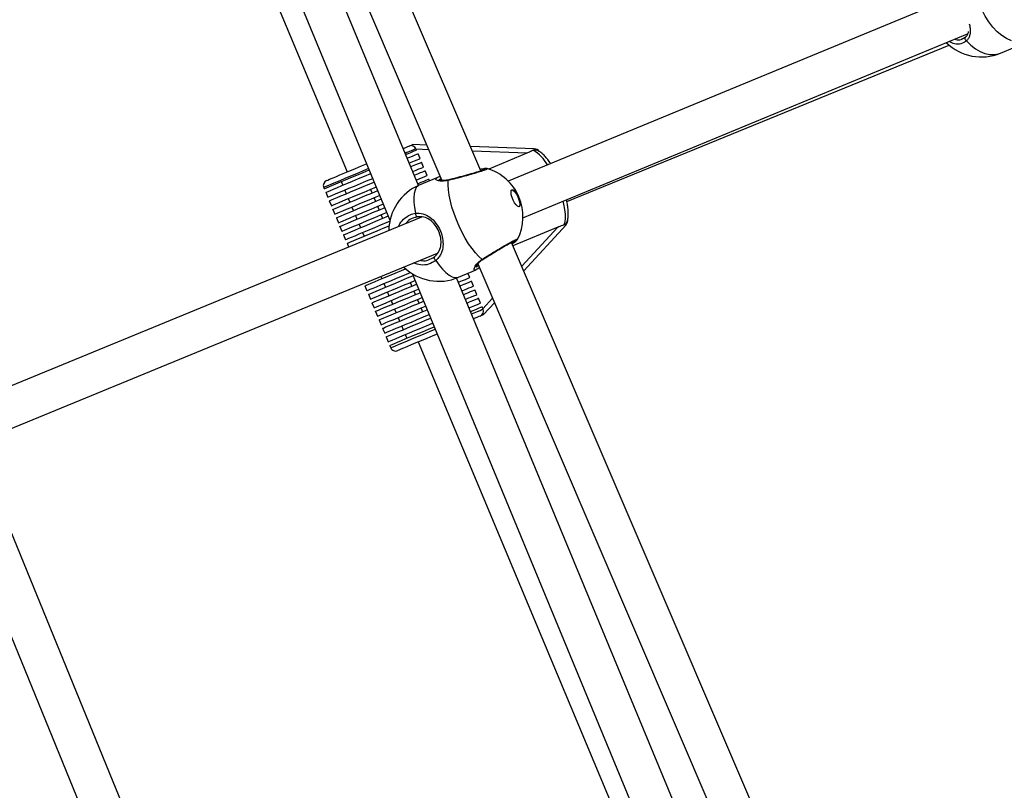
# Model space of a CAD drawing. Units: millimetres. Extents: x -420 to 1077, y 95 to 1429.
# Drawn here: x 646 to 683, y 608 to 637 of the extents above; entities that cross this region are included whole.
import ezdxf

# ---------------------------------------------------------------- set-up
doc = ezdxf.new("R2010")
doc.units = ezdxf.units.MM
doc.header["$PDSIZE"] = -1
doc.layers.add('VP-DIM', color=7, linetype='Continuous')
doc.layers.add('VP-HIC', color=6, linetype='Continuous')
doc.layers.add('VP-EQ', color=7, linetype='Continuous', true_color=0x8a3492)
doc.dimstyles.get("Standard").update_dxf_attribs({"dimtxt": 0.18, "dimasz": 0.18, "dimexe": 0.18, "dimexo": 0.0625, "dimgap": 0.09, "dimtad": 0, "dimtih": 1, "dimtoh": 1, "dimdec": 4, "dimzin": 0, "dimdsep": 46, "dimtxsty": 'Standard', "dimcen": 0.09, "dimadec": 0, "dimazin": 0, "dimtfac": 1, "dimtdec": 4, "dimtofl": 0, "dimtmove": 0, "dimatfit": 3, "dimfxl": 1, "dimtolj": 1, "dimtzin": 0, "dimarcsym": 0})

# ---------------------------------------------------------------- blocks, each defined once
blk = doc.blocks.new('*D9')
at = {"layer": 'Defpoints', "color": 0}
for p in [(926.596, 1310.772), (926.596, 593.606), (226.837, 591.938)]:
    blk.add_point(p, dxfattribs=at)
at = {"layer": 'VP-DIM', "color": 0, "lineweight": -2}
for p, q in [((226.837, 1240.772), (226.837, 1330.772)), ((926.596, 1240.772), (926.596, 1330.772)), ((246.837, 1310.772), (521.957, 1310.772)), ((906.596, 1310.772), (608.624, 1310.772))]:
    blk.add_line(p, q, dxfattribs=at)
at = {"layer": 'VP-DIM', "color": 0}
for points in [[(246.837, 1314.105), (246.837, 1307.439), (226.837, 1310.772)], [(906.596, 1307.439), (906.596, 1314.105), (926.596, 1310.772)]]:
    blk.add_solid(points, dxfattribs=at)
at = {"layer": 'VP-DIM', "color": 0, "insert": (565.29, 1310.772), "char_height": 20, "attachment_point": 5}
blk.add_mtext('\\A1;700', dxfattribs=at)
blk = doc.blocks.new('*D10')
at = {"layer": 'Defpoints', "color": 0}
for p in [(1076.545, 1408.55), (76.546, 594.55), (1076.545, 594.55)]:
    blk.add_point(p, dxfattribs=at)
at = {"layer": 'VP-DIM', "color": 0, "lineweight": -2}
for p, q in [((76.546, 1338.55), (76.546, 1428.55)), ((1076.545, 1338.55), (1076.545, 1428.55)), ((96.546, 1408.55), (540.989, 1408.55)), ((1056.545, 1408.55), (637.655, 1408.55))]:
    blk.add_line(p, q, dxfattribs=at)
at = {"layer": 'VP-DIM', "color": 0}
for points in [[(96.546, 1411.883), (96.546, 1405.216), (76.546, 1408.55)], [(1056.545, 1405.216), (1056.545, 1411.883), (1076.545, 1408.55)]]:
    blk.add_solid(points, dxfattribs=at)
at = {"layer": 'VP-DIM', "color": 0, "insert": (589.322, 1408.55), "char_height": 20, "attachment_point": 5}
blk.add_mtext('\\A1;1000', dxfattribs=at)
blk = doc.blocks.new('0419-1')
at = {"color": 7, "linetype": 'Continuous', "lineweight": 25}
for p, q in [((-2030.761, -499.033), (-2044.543, -466.881)), ((-2045.626, -468.163), (-2032.238, -499.396)), ((-2033.133, -499.589), (-2046.016, -468.482)), ((-2048.208, -469.525), (-2035.841, -499.072)), ((-2047.183, -469.585), (-2034.213, -500.903)), ((-2012.852, -492.447), (-2029.719, -499.421)), ((-2029.16, -500.813), (-2012.267, -493.829)), ((-2012.493, -494.028), (-2012.458, -494.01)), ((-2027.495, -500.19), (-2012.967, -494.261)), ((-2011.016, -494.557), (-2010.472, -494.33)), ((-2032.813, -498.053), (-2033.358, -498.033)), ((-2033.206, -498.241), (-2033.226, -498.194)), ((-2028.729, -498.198), (-2031.156, -498.112)), ((-2033.071, -498.563), (-2033.148, -498.379)), ((-2029.016, -498.362), (-2030.457, -498.965)), ((-2032.936, -498.886), (-2033.013, -498.702)), ((-2032.439, -499.292), (-2033.109, -499.579)), ((-2032.801, -499.209), (-2032.878, -499.025)), ((-2032.717, -499.411), (-2032.743, -499.348)), ((-2036.731, -499.662), (-2036.712, -499.708)), ((-2036.066, -499.438), (-2036.008, -499.576)), ((-2034.89, -499.867), (-2034.948, -499.728)), ((-2036.654, -499.846), (-2036.577, -500.031)), ((-2035.931, -499.76), (-2035.873, -499.899)), ((-2035.796, -500.083), (-2035.738, -500.222)), ((-2034.755, -500.19), (-2034.813, -500.051)), ((-2036.519, -500.169), (-2036.441, -500.354)), ((-2036.383, -500.492), (-2036.306, -500.676)), ((-2035.661, -500.406), (-2035.603, -500.544)), ((-2034.62, -500.512), (-2034.678, -500.374)), ((-2033.016, -500.784), (-2049.828, -507.694)), ((-2036.248, -500.815), (-2036.171, -500.999)), ((-2035.525, -500.729), (-2035.468, -500.867)), ((-2034.485, -500.835), (-2034.543, -500.697)), ((-2036.113, -501.138), (-2036.036, -501.322)), ((-2035.39, -501.052), (-2035.332, -501.19)), ((-2027.842, -501.166), (-2029.542, -501.878)), ((-2029.133, -502.831), (-2027.524, -501.077)), ((-2035.978, -501.46), (-2035.901, -501.645)), ((-2035.255, -501.375), (-2035.197, -501.513)), ((-2035.843, -501.783), (-2035.785, -501.922)), ((-2015.532, -534.56), (-2029.598, -501.747)), ((-2029.377, -501.634), (-2029.378, -501.636)), ((-2049.254, -509.079), (-2032.412, -502.157)), ((-2030.883, -502.752), (-2030.819, -502.706)), ((-2030.879, -502.566), (-2017.344, -534.14)), ((-2034.558, -503.039), (-2034.522, -503.127)), ((-2033.372, -502.933), (-2020.29, -534.523)), ((-2018.786, -534.234), (-2031.68, -503.099)), ((-2031.612, -503.071), (-2030.942, -502.784)), ((-2031.179, -503.083), (-2031.249, -502.916)), ((-2030.887, -502.747), (-2030.943, -502.783)), ((-2035.167, -503.398), (-2035.09, -503.582)), ((-2034.444, -503.312), (-2034.386, -503.45)), ((-2033.378, -503.408), (-2033.436, -503.269)), ((-2031.044, -503.406), (-2031.121, -503.222)), ((-2035.032, -503.72), (-2034.955, -503.905)), ((-2034.309, -503.635), (-2034.251, -503.773)), ((-2033.243, -503.73), (-2033.301, -503.592)), ((-2030.909, -503.729), (-2030.986, -503.545)), ((-2030.774, -504.052), (-2030.851, -503.868)), ((-2034.897, -504.043), (-2034.82, -504.228)), ((-2034.174, -503.958), (-2034.116, -504.096)), ((-2033.108, -504.053), (-2033.166, -503.915)), ((-2032.973, -504.376), (-2033.031, -504.238)), ((-2030.677, -504.283), (-2030.716, -504.19)), ((-2030.656, -504.49), (-2030.246, -504.043)), ((-2034.762, -504.366), (-2034.685, -504.551)), ((-2034.039, -504.28), (-2033.981, -504.419)), ((-2033.904, -504.603), (-2033.846, -504.742)), ((-2034.627, -504.689), (-2034.549, -504.874)), ((-2033.769, -504.926), (-2033.711, -505.064)), ((-2034.492, -505.012), (-2034.414, -505.196)), ((-2034.356, -505.335), (-2034.279, -505.519)), ((-2033.634, -505.249), (-2033.576, -505.387)), ((-2034.221, -505.658), (-2034.183, -505.75)), ((-2033.138, -505.529), (-2021.221, -534)), ((-2039.789, -534.301), (-2049.709, -510.058)), ((-2051.003, -510.856), (-2041.502, -534.074))]:
    blk.add_line(p, q, dxfattribs=at)
at = {"color": 8, "linetype": 'Continuous', "lineweight": 25}
for p, q in [((-2032.738, -498.23), (-2033.218, -498.212)), ((-2029.016, -498.362), (-2031.08, -498.289)), ((-2029.208, -502.655), (-2027.842, -501.166)), ((-2030.685, -504.265), (-2030.321, -503.868))]:
    blk.add_line(p, q, dxfattribs=at)
at = {"color": 7, "linetype": 'Continuous', "lineweight": 25, "flags": 128}
for points in [[(-2010.606, -494.094), (-2010.787, -494.008), (-2010.967, -493.891), (-2011.14, -493.745), (-2011.305, -493.572), (-2011.458, -493.377), (-2011.595, -493.162), (-2011.716, -492.932), (-2011.816, -492.691), (-2011.895, -492.443), (-2011.951, -492.194), (-2011.982, -491.948), (-2011.989, -491.71), (-2011.971, -491.484), (-2011.928, -491.274), (-2011.861, -491.084)], [(-2033.716, -498.183), (-2033.716, -498.183), (-2033.611, -498.139), (-2033.537, -498.108), (-2033.496, -498.091), (-2033.487, -498.087)], [(-2033.62, -498.414), (-2033.549, -498.384), (-2033.42, -498.33), (-2033.32, -498.288), (-2033.25, -498.259), (-2033.213, -498.243), (-2033.206, -498.241)], [(-2033.489, -498.088), (-2033.437, -498.066), (-2033.397, -498.049), (-2033.371, -498.038), (-2033.359, -498.034), (-2033.358, -498.033)], [(-2033.563, -498.552), (-2033.491, -498.522), (-2033.362, -498.468), (-2033.262, -498.426), (-2033.193, -498.397), (-2033.155, -498.382), (-2033.148, -498.379)], [(-2033.486, -498.737), (-2033.413, -498.707), (-2033.285, -498.653), (-2033.185, -498.611), (-2033.115, -498.582), (-2033.078, -498.566), (-2033.071, -498.563)], [(-2036.712, -499.708), (-2036.71, -499.707), (-2036.684, -499.696), (-2036.625, -499.672), (-2036.535, -499.634), (-2036.416, -499.584), (-2036.27, -499.523), (-2036.099, -499.451), (-2035.906, -499.371), (-2035.696, -499.283), (-2035.472, -499.189), (-2035.238, -499.091), (-2035.004, -498.993)], [(-2036.624, -499.4), (-2036.617, -499.397), (-2036.578, -499.381), (-2036.507, -499.351), (-2036.404, -499.308), (-2036.272, -499.253), (-2036.114, -499.187), (-2035.933, -499.111), (-2035.733, -499.027), (-2035.518, -498.937), (-2035.294, -498.843), (-2035.1, -498.762)], [(-2033.429, -498.876), (-2033.356, -498.845), (-2033.227, -498.791), (-2033.127, -498.749), (-2033.057, -498.72), (-2033.02, -498.705), (-2033.013, -498.702)], [(-2033.352, -499.061), (-2033.349, -499.059), (-2033.218, -499.004), (-2033.111, -498.96), (-2033.028, -498.925), (-2032.971, -498.901), (-2032.941, -498.888), (-2032.936, -498.886)], [(-2036.654, -499.846), (-2036.652, -499.846), (-2036.626, -499.835), (-2036.567, -499.81), (-2036.478, -499.772), (-2036.358, -499.722), (-2036.212, -499.661), (-2036.041, -499.59), (-2035.848, -499.509), (-2035.638, -499.421), (-2035.414, -499.327), (-2035.181, -499.23), (-2034.946, -499.132)], [(-2036.577, -500.031), (-2036.575, -500.03), (-2036.549, -500.019), (-2036.49, -499.994), (-2036.4, -499.957), (-2036.281, -499.907), (-2036.135, -499.846), (-2035.963, -499.774), (-2035.771, -499.693), (-2035.561, -499.606), (-2035.337, -499.512), (-2035.103, -499.414), (-2034.87, -499.316)], [(-2033.295, -499.199), (-2033.291, -499.197), (-2033.16, -499.143), (-2033.053, -499.098), (-2032.97, -499.063), (-2032.913, -499.039), (-2032.883, -499.027), (-2032.878, -499.025)], [(-2033.218, -499.384), (-2033.214, -499.382), (-2033.083, -499.327), (-2032.976, -499.282), (-2032.893, -499.248), (-2032.836, -499.224), (-2032.806, -499.211), (-2032.801, -499.209)], [(-2033.161, -499.522), (-2033.156, -499.52), (-2033.025, -499.466), (-2032.918, -499.421), (-2032.835, -499.386), (-2032.778, -499.362), (-2032.748, -499.35), (-2032.743, -499.348)], [(-2036.519, -500.169), (-2036.517, -500.168), (-2036.491, -500.157), (-2036.432, -500.133), (-2036.342, -500.095), (-2036.223, -500.045), (-2036.077, -499.984), (-2035.905, -499.912), (-2035.713, -499.832), (-2035.503, -499.744), (-2035.279, -499.65), (-2035.045, -499.552), (-2034.813, -499.455)], [(-2036.441, -500.354), (-2036.44, -500.353), (-2036.413, -500.342), (-2036.355, -500.317), (-2036.265, -500.279), (-2036.145, -500.229), (-2035.998, -500.168), (-2035.827, -500.096), (-2035.634, -500.016), (-2035.424, -499.928), (-2035.2, -499.834), (-2034.966, -499.736), (-2034.727, -499.636)], [(-2030.714, -502.393), (-2030.838, -502.284), (-2030.967, -502.147), (-2031.097, -501.983), (-2031.226, -501.796), (-2031.352, -501.59), (-2031.473, -501.368), (-2031.585, -501.135), (-2031.688, -500.895), (-2031.779, -500.652), (-2031.857, -500.412), (-2031.919, -500.179), (-2031.965, -499.956), (-2031.994, -499.749), (-2032.006, -499.561), (-2031.999, -499.396)], [(-2029.578, -499.752), (-2029.536, -499.754), (-2029.483, -499.791), (-2029.426, -499.859), (-2029.371, -499.95), (-2029.322, -500.054), (-2029.287, -500.161), (-2029.268, -500.258), (-2029.268, -500.334), (-2029.287, -500.383), (-2029.322, -500.398), (-2029.37, -500.378), (-2029.425, -500.325), (-2029.482, -500.244), (-2029.535, -500.145), (-2029.577, -500.039), (-2029.605, -499.936), (-2029.614, -499.847), (-2029.605, -499.784), (-2029.578, -499.752)], [(-2036.383, -500.492), (-2036.382, -500.491), (-2036.355, -500.48), (-2036.297, -500.456), (-2036.207, -500.418), (-2036.087, -500.368), (-2035.94, -500.306), (-2035.769, -500.235), (-2035.576, -500.154), (-2035.366, -500.066), (-2035.142, -499.972), (-2034.908, -499.874), (-2034.67, -499.774)], [(-2036.306, -500.676), (-2036.305, -500.676), (-2036.278, -500.665), (-2036.219, -500.64), (-2036.129, -500.602), (-2036.01, -500.552), (-2035.863, -500.491), (-2035.692, -500.419), (-2035.499, -500.339), (-2035.289, -500.251), (-2035.065, -500.157), (-2034.831, -500.059), (-2034.592, -499.959)], [(-2036.248, -500.815), (-2036.247, -500.814), (-2036.22, -500.803), (-2036.162, -500.778), (-2036.072, -500.741), (-2035.952, -500.691), (-2035.805, -500.629), (-2035.634, -500.558), (-2035.441, -500.477), (-2035.231, -500.389), (-2035.007, -500.295), (-2034.773, -500.197), (-2034.534, -500.097)], [(-2029.585, -499.756), (-2029.551, -499.761), (-2029.499, -499.798), (-2029.441, -499.866), (-2029.386, -499.957), (-2029.338, -500.061), (-2029.302, -500.167), (-2029.283, -500.264), (-2029.283, -500.341), (-2029.302, -500.39), (-2029.31, -500.397)], [(-2036.171, -500.999), (-2036.17, -500.999), (-2036.143, -500.987), (-2036.084, -500.963), (-2035.994, -500.925), (-2035.875, -500.875), (-2035.728, -500.814), (-2035.557, -500.742), (-2035.364, -500.661), (-2035.154, -500.573), (-2034.93, -500.48), (-2034.696, -500.382), (-2034.457, -500.282)], [(-2036.113, -501.138), (-2036.112, -501.137), (-2036.085, -501.126), (-2036.026, -501.101), (-2035.936, -501.064), (-2035.817, -501.014), (-2035.67, -500.952), (-2035.499, -500.88), (-2035.306, -500.8), (-2035.096, -500.712), (-2034.872, -500.618), (-2034.638, -500.52), (-2034.399, -500.42)], [(-2036.036, -501.322), (-2036.033, -501.321), (-2036.005, -501.309), (-2035.944, -501.284), (-2035.853, -501.245), (-2035.733, -501.195), (-2035.586, -501.134), (-2035.415, -501.062), (-2035.223, -500.982), (-2035.014, -500.894), (-2034.791, -500.801), (-2034.559, -500.704), (-2034.322, -500.605)], [(-2035.978, -501.46), (-2035.978, -501.46), (-2035.957, -501.452), (-2035.903, -501.429), (-2035.817, -501.393), (-2035.699, -501.344), (-2035.553, -501.282), (-2035.381, -501.21), (-2035.186, -501.129), (-2034.973, -501.04), (-2034.745, -500.944), (-2034.507, -500.845), (-2034.264, -500.743)], [(-2033.241, -500.641), (-2033.241, -500.666), (-2033.238, -500.692), (-2033.232, -500.717), (-2033.223, -500.739), (-2033.212, -500.757), (-2033.201, -500.77), (-2033.188, -500.776), (-2033.177, -500.775)], [(-2035.901, -501.645), (-2035.89, -501.64), (-2035.848, -501.623), (-2035.774, -501.592), (-2035.67, -501.548), (-2035.538, -501.493), (-2035.38, -501.427), (-2035.2, -501.351), (-2035, -501.268), (-2034.784, -501.178), (-2034.557, -501.082), (-2034.322, -500.984), (-2034.221, -500.942)], [(-2035.843, -501.783), (-2035.833, -501.779), (-2035.79, -501.761), (-2035.715, -501.73), (-2035.609, -501.685), (-2035.473, -501.629), (-2035.311, -501.561), (-2035.126, -501.483), (-2034.921, -501.397), (-2034.7, -501.305), (-2034.467, -501.207), (-2034.249, -501.116)], [(-2032.525, -502.295), (-2032.534, -502.303), (-2032.537, -502.317), (-2032.537, -502.334), (-2032.531, -502.354), (-2032.521, -502.375), (-2032.507, -502.397), (-2032.491, -502.417), (-2032.473, -502.435)], [(-2035.167, -503.398), (-2035.157, -503.393), (-2035.115, -503.376), (-2035.039, -503.344), (-2034.932, -503.299), (-2034.795, -503.242), (-2034.631, -503.173), (-2034.444, -503.095), (-2034.236, -503.008), (-2034.013, -502.914), (-2033.778, -502.816), (-2033.618, -502.749)], [(-2035.09, -503.582), (-2035.079, -503.578), (-2035.037, -503.56), (-2034.963, -503.529), (-2034.858, -503.485), (-2034.724, -503.429), (-2034.565, -503.362), (-2034.383, -503.286), (-2034.181, -503.202), (-2033.963, -503.11), (-2033.734, -503.014), (-2033.497, -502.915), (-2033.437, -502.89)], [(-2035.032, -503.72), (-2035.031, -503.72), (-2035.005, -503.709), (-2034.946, -503.684), (-2034.855, -503.646), (-2034.735, -503.596), (-2034.586, -503.534), (-2034.413, -503.461), (-2034.219, -503.38), (-2034.006, -503.291), (-2033.78, -503.196), (-2033.544, -503.098), (-2033.339, -503.012)], [(-2031.611, -503.264), (-2031.581, -503.251), (-2031.454, -503.198), (-2031.349, -503.155), (-2031.269, -503.121), (-2031.213, -503.098), (-2031.184, -503.086), (-2031.179, -503.083)], [(-2034.955, -503.905), (-2034.954, -503.904), (-2034.927, -503.893), (-2034.868, -503.869), (-2034.777, -503.83), (-2034.655, -503.78), (-2034.506, -503.717), (-2034.332, -503.644), (-2034.137, -503.562), (-2033.923, -503.473), (-2033.696, -503.378), (-2033.459, -503.279), (-2033.263, -503.197)], [(-2034.897, -504.043), (-2034.896, -504.043), (-2034.87, -504.032), (-2034.812, -504.008), (-2034.721, -503.97), (-2034.6, -503.919), (-2034.451, -503.857), (-2034.277, -503.784), (-2034.081, -503.702), (-2033.867, -503.612), (-2033.639, -503.517), (-2033.402, -503.417), (-2033.206, -503.335)], [(-2031.554, -503.403), (-2031.523, -503.39), (-2031.396, -503.337), (-2031.291, -503.293), (-2031.211, -503.259), (-2031.155, -503.236), (-2031.126, -503.224), (-2031.121, -503.222)], [(-2031.477, -503.588), (-2031.446, -503.574), (-2031.319, -503.521), (-2031.214, -503.477), (-2031.134, -503.444), (-2031.078, -503.421), (-2031.049, -503.408), (-2031.044, -503.406)], [(-2034.82, -504.228), (-2034.818, -504.227), (-2034.789, -504.215), (-2034.728, -504.189), (-2034.635, -504.151), (-2034.513, -504.1), (-2034.364, -504.037), (-2034.19, -503.964), (-2033.996, -503.883), (-2033.783, -503.794), (-2033.557, -503.699), (-2033.322, -503.601), (-2033.129, -503.52)], [(-2034.762, -504.366), (-2034.76, -504.365), (-2034.731, -504.353), (-2034.67, -504.328), (-2034.577, -504.289), (-2034.455, -504.238), (-2034.306, -504.175), (-2034.132, -504.103), (-2033.938, -504.021), (-2033.725, -503.932), (-2033.499, -503.838), (-2033.264, -503.739), (-2033.072, -503.659)], [(-2034.685, -504.551), (-2034.682, -504.55), (-2034.654, -504.538), (-2034.593, -504.512), (-2034.5, -504.473), (-2034.378, -504.422), (-2034.229, -504.36), (-2034.055, -504.287), (-2033.86, -504.206), (-2033.648, -504.117), (-2033.422, -504.022), (-2033.187, -503.924), (-2032.995, -503.844)], [(-2031.42, -503.726), (-2031.388, -503.713), (-2031.261, -503.66), (-2031.156, -503.616), (-2031.076, -503.582), (-2031.02, -503.559), (-2030.991, -503.547), (-2030.986, -503.545)], [(-2031.344, -503.911), (-2031.251, -503.872), (-2031.122, -503.819), (-2031.022, -503.777), (-2030.953, -503.748), (-2030.916, -503.732), (-2030.909, -503.729)], [(-2031.286, -504.05), (-2031.193, -504.011), (-2031.065, -503.957), (-2030.965, -503.915), (-2030.895, -503.886), (-2030.858, -503.87), (-2030.851, -503.868)], [(-2034.627, -504.689), (-2034.624, -504.688), (-2034.596, -504.676), (-2034.535, -504.651), (-2034.442, -504.612), (-2034.32, -504.561), (-2034.171, -504.498), (-2033.997, -504.426), (-2033.802, -504.344), (-2033.59, -504.255), (-2033.364, -504.161), (-2033.129, -504.062), (-2032.938, -503.982)], [(-2034.549, -504.874), (-2034.547, -504.873), (-2034.519, -504.861), (-2034.457, -504.835), (-2034.365, -504.796), (-2034.243, -504.745), (-2034.094, -504.683), (-2033.92, -504.61), (-2033.725, -504.529), (-2033.513, -504.44), (-2033.287, -504.345), (-2033.052, -504.247), (-2032.861, -504.167)], [(-2031.21, -504.234), (-2031.116, -504.195), (-2030.987, -504.141), (-2030.887, -504.1), (-2030.818, -504.071), (-2030.781, -504.055), (-2030.774, -504.052)], [(-2031.152, -504.373), (-2031.058, -504.334), (-2030.929, -504.28), (-2030.829, -504.238), (-2030.76, -504.209), (-2030.723, -504.193), (-2030.716, -504.19)], [(-2034.492, -505.012), (-2034.489, -505.011), (-2034.461, -504.999), (-2034.4, -504.973), (-2034.307, -504.935), (-2034.185, -504.884), (-2034.036, -504.821), (-2033.862, -504.748), (-2033.667, -504.667), (-2033.455, -504.578), (-2033.229, -504.483), (-2032.994, -504.385), (-2032.804, -504.305)], [(-2034.414, -505.196), (-2034.413, -505.196), (-2034.387, -505.185), (-2034.328, -505.16), (-2034.238, -505.123), (-2034.119, -505.073), (-2033.972, -505.011), (-2033.801, -504.94), (-2033.609, -504.859), (-2033.399, -504.771), (-2033.175, -504.678), (-2032.941, -504.58), (-2032.727, -504.49)], [(-2030.785, -504.544), (-2030.793, -504.548), (-2030.834, -504.565), (-2030.908, -504.596), (-2031.013, -504.64), (-2031.037, -504.65)], [(-2030.656, -504.49), (-2030.656, -504.491), (-2030.668, -504.496), (-2030.694, -504.507), (-2030.734, -504.523), (-2030.786, -504.545)], [(-2034.356, -505.335), (-2034.355, -505.334), (-2034.329, -505.323), (-2034.27, -505.299), (-2034.18, -505.261), (-2034.061, -505.211), (-2033.914, -505.15), (-2033.743, -505.078), (-2033.551, -504.998), (-2033.341, -504.91), (-2033.117, -504.816), (-2032.883, -504.718), (-2032.67, -504.629)], [(-2034.279, -505.519), (-2034.278, -505.519), (-2034.251, -505.508), (-2034.193, -505.483), (-2034.103, -505.446), (-2033.984, -505.396), (-2033.837, -505.334), (-2033.666, -505.263), (-2033.474, -505.182), (-2033.264, -505.094), (-2033.04, -505), (-2032.806, -504.903), (-2032.593, -504.814)], [(-2034.221, -505.658), (-2034.22, -505.657), (-2034.193, -505.646), (-2034.135, -505.621), (-2034.045, -505.584), (-2033.926, -505.534), (-2033.779, -505.473), (-2033.608, -505.401), (-2033.416, -505.32), (-2033.206, -505.232), (-2032.982, -505.139), (-2032.748, -505.041), (-2032.536, -504.952)], [(-2032.421, -505.229), (-2032.591, -505.3), (-2032.815, -505.394), (-2033.03, -505.484), (-2033.23, -505.568), (-2033.411, -505.644), (-2033.569, -505.71), (-2033.701, -505.765), (-2033.804, -505.808), (-2033.875, -505.838), (-2033.914, -505.854), (-2033.921, -505.857)]]:
    blk.add_lwpolyline(points, dxfattribs=at)
at = {"color": 8, "linetype": 'Continuous', "lineweight": 25, "flags": 128}
for points in [[(-2012.351, -493.954), (-2012.355, -493.957), (-2012.365, -493.973), (-2012.37, -493.993), (-2012.37, -494.015), (-2012.363, -494.038), (-2012.351, -494.06), (-2012.335, -494.081), (-2012.315, -494.097)], [(-2012.315, -494.097), (-2012.147, -494.259), (-2011.97, -494.394), (-2011.79, -494.498), (-2011.608, -494.57), (-2011.43, -494.609), (-2011.257, -494.614), (-2011.093, -494.584), (-2011.016, -494.557)], [(-2033.226, -498.194), (-2033.232, -498.197), (-2033.27, -498.213), (-2033.339, -498.242), (-2033.439, -498.284), (-2033.568, -498.338), (-2033.639, -498.368)], [(-2035.023, -498.947), (-2035.258, -499.045), (-2035.491, -499.143), (-2035.715, -499.236), (-2035.925, -499.324), (-2036.118, -499.405), (-2036.289, -499.477), (-2036.435, -499.538), (-2036.555, -499.588), (-2036.645, -499.626), (-2036.703, -499.65), (-2036.729, -499.661), (-2036.731, -499.662)], [(-2033.109, -499.579), (-2033.147, -499.6), (-2033.212, -499.667), (-2033.26, -499.765), (-2033.292, -499.892), (-2033.306, -500.047), (-2033.302, -500.225), (-2033.28, -500.425), (-2033.241, -500.641)], [(-2027.59, -501.078), (-2027.558, -500.972), (-2027.543, -500.838), (-2027.546, -500.678), (-2027.566, -500.495), (-2027.604, -500.295), (-2027.631, -500.181)], [(-2032.473, -502.435), (-2032.343, -502.612), (-2032.213, -502.765), (-2032.086, -502.891), (-2031.965, -502.988), (-2031.851, -503.053), (-2031.746, -503.085), (-2031.653, -503.084), (-2031.612, -503.071)], [(-2031.114, -504.465), (-2031.019, -504.426), (-2030.891, -504.372), (-2030.791, -504.33), (-2030.721, -504.301), (-2030.684, -504.285), (-2030.677, -504.283)], [(-2034.183, -505.75), (-2034.181, -505.749), (-2034.155, -505.738), (-2034.096, -505.714), (-2034.007, -505.676), (-2033.887, -505.626), (-2033.741, -505.565), (-2033.569, -505.493), (-2033.377, -505.413), (-2033.167, -505.325), (-2032.943, -505.231), (-2032.709, -505.133), (-2032.498, -505.045)]]:
    blk.add_lwpolyline(points, dxfattribs=at)
at = {"color": 7, "linetype": 'Continuous', "lineweight": 25}
for centre, radius, start, end in [((-2011.748, -492.804), 1.9, 225.6706, 292.6449), ((-2033.41, -498.272), 0.2, 22.7123, 112.7123), ((-2031.06, -500.767), 1.9, 23.2026, 73.3997), ((-2036.546, -499.584), 0.2, 112.7123, 202.7123), ((-2032.36, -501.325), 1.9, 113.2026, 179.099), ((-2031.06, -500.767), 1.9, 332.7366, 23.2026), ((-2032.36, -501.325), 1.9, 225.5981, 293.2026), ((-2030.862, -504.36), 0.2, 292.7123, 22.7123), ((-2033.998, -505.673), 0.2, 202.7123, 292.7123)]:
    blk.add_arc(centre, radius, start, end, dxfattribs=at)
at = {"color": 8, "linetype": 'Continuous', "lineweight": 25}
for centre, radius, start, end in [((-2029.566, -499.566), 1.54, 29.6313, 59.1241), ((-2031.963, -499.408), 0.0378, 102.9994, 162.2692), ((-2030.698, -502.359), 0.0379, 244.1502, 303.1202)]:
    blk.add_arc(centre, radius, start, end, dxfattribs=at)
at = {"color": 7, "linetype": 'Continuous', "lineweight": 25}
for centre, major_axis, start_param, end_param in [((-2028.761, -498.397), (0.246, 0.045), 0.328849, 1.299113), ((-2027.689, -500.96), (0.205, 0.144), 4.984072, 5.936122)]:
    blk.add_ellipse(centre, major_axis=major_axis, ratio=0.787773, start_param=start_param, end_param=end_param, dxfattribs=at)
for points, knots in [([(-2012.241, -493.738), (-2012.243, -493.756), (-2012.252, -493.811), (-2012.29, -493.884), (-2012.327, -493.94), (-2012.361, -493.962), (-2012.364, -493.963)], [0, 0, 0, 0, 0.178401, 0.565899, 0.969407, 1, 1, 1, 1]), ([(-2012.354, -493.952), (-2012.364, -493.962), (-2012.4, -493.997), (-2012.446, -494.022), (-2012.484, -494.029), (-2012.488, -494.03)], [0, 0, 0, 0, 0.264418, 0.917145, 1, 1, 1, 1]), ([(-2028.776, -498.244), (-2028.785, -498.25), (-2028.834, -498.28), (-2028.919, -498.321), (-2028.994, -498.353), (-2029.016, -498.362)], [0, 0, 0, 0, 0.138084, 0.755284, 1, 1, 1, 1]), ([(-2028.776, -498.244), (-2028.767, -498.24), (-2028.752, -498.231), (-2028.723, -498.226), (-2028.688, -498.229), (-2028.66, -498.234), (-2028.645, -498.242), (-2028.643, -498.243)], [0, 0, 0, 0, 0.251077, 0.462657, 0.67601, 0.953142, 1, 1, 1, 1]), ([(-2028.108, -498.755), (-2028.127, -498.727), (-2028.182, -498.644), (-2028.277, -498.528), (-2028.391, -498.406), (-2028.506, -498.314), (-2028.589, -498.26), (-2028.637, -498.246), (-2028.644, -498.244)], [0, 0, 0, 0, 0.109505, 0.32216, 0.538998, 0.762643, 0.965736, 1, 1, 1, 1]), ([(-2030.603, -498.974), (-2030.603, -498.974), (-2030.602, -498.973), (-2030.62, -498.983), (-2030.661, -498.999), (-2030.732, -499.024), (-2030.833, -499.057), (-2030.959, -499.096), (-2031.103, -499.138), (-2031.261, -499.183), (-2031.427, -499.229), (-2031.596, -499.274), (-2031.76, -499.318), (-2031.888, -499.35), (-2031.953, -499.366), (-2031.972, -499.371)], [0, 0, 0, 0, 0.019944, 0.072173, 0.141634, 0.224623, 0.31339, 0.404129, 0.496016, 0.588712, 0.681539, 0.775057, 0.868276, 0.962238, 1, 1, 1, 1]), ([(-2030.517, -498.947), (-2030.521, -498.946), (-2030.537, -498.942), (-2030.559, -498.942), (-2030.597, -498.943), (-2030.663, -498.953), (-2030.73, -498.965), (-2030.779, -498.975), (-2030.785, -498.976)], [0, 0, 0, 0, 0.041147, 0.155309, 0.344221, 0.639966, 0.95521, 1, 1, 1, 1]), ([(-2032.439, -499.293), (-2032.438, -499.292), (-2032.436, -499.289), (-2032.425, -499.287), (-2032.417, -499.286)], [0, 0, 0, 0, 0.287192, 1, 1, 1, 1]), ([(-2032.298, -499.256), (-2032.328, -499.261), (-2032.373, -499.267), (-2032.405, -499.281), (-2032.414, -499.285)], [0, 0, 0, 0, 0.692829, 1, 1, 1, 1]), ([(-2031.973, -499.37), (-2032.004, -499.377), (-2032.076, -499.394), (-2032.176, -499.4), (-2032.266, -499.396), (-2032.328, -499.384), (-2032.361, -499.371), (-2032.362, -499.371), (-2032.363, -499.37)], [0, 0, 0, 0, 0.146654, 0.343064, 0.55121, 0.741347, 0.904976, 1, 1, 1, 1]), ([(-2027.495, -500.984), (-2027.495, -500.983), (-2027.476, -500.95), (-2027.457, -500.869), (-2027.437, -500.734), (-2027.437, -500.573), (-2027.456, -500.392), (-2027.481, -500.244), (-2027.503, -500.153), (-2027.509, -500.131)], [0, 0, 0, 0, 0.003202, 0.16306, 0.348172, 0.548103, 0.744154, 0.935395, 1, 1, 1, 1]), ([(-2033.177, -500.775), (-2033.234, -500.789), (-2033.374, -500.822), (-2033.525, -500.91), (-2033.585, -501.004), (-2033.598, -501.023)], [0, 0, 0, 0, 0.353076, 0.865422, 1, 1, 1, 1]), ([(-2033.241, -500.641), (-2033.146, -500.641), (-2032.953, -500.639), (-2032.689, -500.779), (-2032.459, -501.006), (-2032.292, -501.301), (-2032.204, -501.605), (-2032.189, -501.899), (-2032.243, -502.13), (-2032.338, -502.298), (-2032.413, -502.384), (-2032.462, -502.426), (-2032.473, -502.435)], [0, 0, 0, 0, 0.121737, 0.245038, 0.378967, 0.505505, 0.618992, 0.731354, 0.852902, 0.918137, 0.983299, 1, 1, 1, 1]), ([(-2032.525, -502.295), (-2032.516, -502.288), (-2032.436, -502.223), (-2032.33, -502.075), (-2032.267, -501.837), (-2032.276, -501.585), (-2032.35, -501.325), (-2032.494, -501.074), (-2032.694, -500.883), (-2032.924, -500.769), (-2033.092, -500.773), (-2033.177, -500.775)], [0, 0, 0, 0, 0.017146, 0.149815, 0.272258, 0.383506, 0.494385, 0.61797, 0.7508, 0.87541, 1, 1, 1, 1]), ([(-2027.842, -501.166), (-2027.776, -501.14), (-2027.69, -501.106), (-2027.611, -501.083), (-2027.592, -501.079), (-2027.59, -501.078)], [0, 0, 0, 0, 0.743568, 0.961101, 1, 1, 1, 1]), ([(-2027.498, -500.983), (-2027.501, -500.992), (-2027.507, -501.012), (-2027.527, -501.039), (-2027.551, -501.062), (-2027.572, -501.073), (-2027.585, -501.077), (-2027.59, -501.078)], [0, 0, 0, 0, 0.1904076, 0.4072426, 0.626403, 0.8847993, 1, 1, 1, 1]), ([(-2030.677, -502.391), (-2030.664, -502.383), (-2030.611, -502.349), (-2030.504, -502.282), (-2030.36, -502.193), (-2030.21, -502.101), (-2030.062, -502.012), (-2029.918, -501.927), (-2029.786, -501.851), (-2029.668, -501.785), (-2029.57, -501.732), (-2029.498, -501.696), (-2029.46, -501.678), (-2029.442, -501.673), (-2029.445, -501.673), (-2029.445, -501.673)], [0, 0, 0, 0, 0.030898, 0.123814, 0.217287, 0.310695, 0.404329, 0.497436, 0.590322, 0.682434, 0.773818, 0.864165, 0.940026, 0.991105, 1, 1, 1, 1]), ([(-2029.574, -501.804), (-2029.556, -501.792), (-2029.506, -501.757), (-2029.447, -501.714), (-2029.404, -501.673), (-2029.383, -501.658), (-2029.374, -501.641), (-2029.373, -501.639)], [0, 0, 0, 0, 0.163701, 0.478816, 0.798716, 0.981951, 1, 1, 1, 1]), ([(-2033.06, -502.424), (-2033.044, -502.429), (-2032.941, -502.46), (-2032.745, -502.428), (-2032.598, -502.339), (-2032.525, -502.295)], [0, 0, 0, 0, 0.087166, 0.54358, 1, 1, 1, 1]), ([(-2030.946, -502.674), (-2030.946, -502.675), (-2030.947, -502.677), (-2030.941, -502.657), (-2030.919, -502.618), (-2030.876, -502.558), (-2030.804, -502.486), (-2030.736, -502.427), (-2030.686, -502.398), (-2030.677, -502.393)], [0, 0, 0, 0, 0.047125, 0.17942, 0.344948, 0.536731, 0.745498, 0.954286, 1, 1, 1, 1])]:
    blk.add_open_spline(points, degree=3, knots=knots, dxfattribs=at)
at = {"color": 8, "linetype": 'Continuous', "lineweight": 25}
for points, knots in [([(-2012.203, -493.441), (-2012.191, -493.498), (-2012.158, -493.653), (-2012.17, -493.831), (-2012.221, -493.98), (-2012.272, -494.055), (-2012.308, -494.09), (-2012.315, -494.097)], [0, 0, 0, 0, 0.208396, 0.566546, 0.758786, 0.950793, 1, 1, 1, 1]), ([(-2012.315, -494.097), (-2012.382, -494.141), (-2012.514, -494.228), (-2012.75, -494.232), (-2012.901, -494.154), (-2012.969, -494.119)], [0, 0, 0, 0, 0.355763, 0.711536, 1, 1, 1, 1]), ([(-2012.743, -494.025), (-2012.734, -494.03), (-2012.655, -494.066), (-2012.563, -494.067), (-2012.5, -494.032), (-2012.493, -494.028)], [0, 0, 0, 0, 0.104928, 0.910614, 1, 1, 1, 1]), ([(-2030.518, -498.949), (-2030.515, -498.954), (-2030.51, -498.964), (-2030.638, -499.014), (-2030.853, -499.084), (-2031.141, -499.169), (-2031.468, -499.259), (-2031.767, -499.338), (-2031.932, -499.379), (-2031.999, -499.396)], [0, 0, 0, 0, 0.139131, 0.288991, 0.438391, 0.588645, 0.740593, 0.894169, 1, 1, 1, 1]), ([(-2031.999, -499.396), (-2032.084, -499.409), (-2032.255, -499.435), (-2032.427, -499.396), (-2032.511, -499.341), (-2032.462, -499.308), (-2032.439, -499.293)], [0, 0, 0, 0, 0.243743, 0.490592, 0.758728, 1, 1, 1, 1]), ([(-2032.264, -499.336), (-2032.28, -499.339), (-2032.345, -499.351), (-2032.372, -499.374), (-2032.347, -499.391), (-2032.346, -499.392)], [0, 0, 0, 0, 0.246544, 0.967325, 1, 1, 1, 1]), ([(-2033.876, -501.137), (-2033.874, -501.132), (-2033.845, -501.023), (-2033.699, -500.857), (-2033.479, -500.694), (-2033.31, -500.657), (-2033.241, -500.641)], [0, 0, 0, 0, 0.019623, 0.381754, 0.747764, 1, 1, 1, 1]), ([(-2030.714, -502.393), (-2030.627, -502.338), (-2030.452, -502.228), (-2030.151, -502.044), (-2029.863, -501.874), (-2029.616, -501.733), (-2029.444, -501.644), (-2029.359, -501.609), (-2029.372, -501.627), (-2029.377, -501.634)], [0, 0, 0, 0, 0.15428, 0.308558, 0.462775, 0.61588, 0.767223, 0.917013, 1, 1, 1, 1]), ([(-2032.473, -502.435), (-2032.56, -502.488), (-2032.734, -502.595), (-2033.039, -502.627), (-2033.229, -502.561), (-2033.318, -502.53)], [0, 0, 0, 0, 0.34727, 0.694546, 1, 1, 1, 1]), ([(-2030.943, -502.783), (-2030.945, -502.784), (-2030.987, -502.812), (-2031.015, -502.791), (-2031.017, -502.721), (-2030.951, -502.606), (-2030.853, -502.499), (-2030.776, -502.434), (-2030.725, -502.4), (-2030.714, -502.393)], [0, 0, 0, 0, 0.012059, 0.238784, 0.463269, 0.706111, 0.834187, 0.966631, 1, 1, 1, 1]), ([(-2030.95, -502.648), (-2030.95, -502.649), (-2030.953, -502.674), (-2030.922, -502.675), (-2030.87, -502.638), (-2030.853, -502.626)], [0, 0, 0, 0, 0.040559, 0.695278, 1, 1, 1, 1])]:
    blk.add_open_spline(points, degree=3, knots=knots, dxfattribs=at)
blk = doc.blocks.new('0419-1 2d')
at = {"layer": 'VP-EQ', "color": 0, "lineweight": 18}
blk.add_circle((576.545, 594.55, 3.906), 500, dxfattribs=at)
at = {"layer": 'VP-EQ', "color": 0}
blk.add_blockref('0419-1', (2693.866, 1130.667, 3.906), dxfattribs=at)

msp = doc.modelspace()

# ---------------------------------------------------------------- linework, layer by layer
at = {"layer": 'VP-HIC', "color": 4, "lineweight": 18}
msp.add_circle((576.545, 594.55, 3.906), 500, dxfattribs=at)

# ---------------------------------------------------------------- block references
at = {"layer": 'VP-EQ', "color": 0}
msp.add_blockref('0419-1 2d', (0, 0), dxfattribs=at)

# ---------------------------------------------------------------- dimensions: what is measured, and where the dimension line sits
at = {"layer": 'VP-DIM', "color": 0}
for base, p1, p2, picture, middle in [((1076.545, 1408.55), (76.546, 594.55, 3.906), (1076.545, 594.55, 3.906), '*D10', (589.322, 1408.55)), ((926.596, 1310.772), (226.837, 591.938, 3.906), (926.596, 593.606, 3.906), '*D9', (565.29, 1310.772))]:
    dim = msp.add_linear_dim(base=base, p1=p1, p2=p2, dimstyle='Standard', override={"dimtxt": 20, "dimasz": 20, "dimexe": 20, "dimexo": 50, "dimgap": 20, "dimtih": 0, "dimdec": 0, "dimfxl": 70, "dimfxlon": 1}, dxfattribs=at)
    dim.commit()
    dim.dimension.update_dxf_attribs({"geometry": picture, "text_midpoint": middle, "dimtype": 160})

doc.saveas('drawing.dxf')
